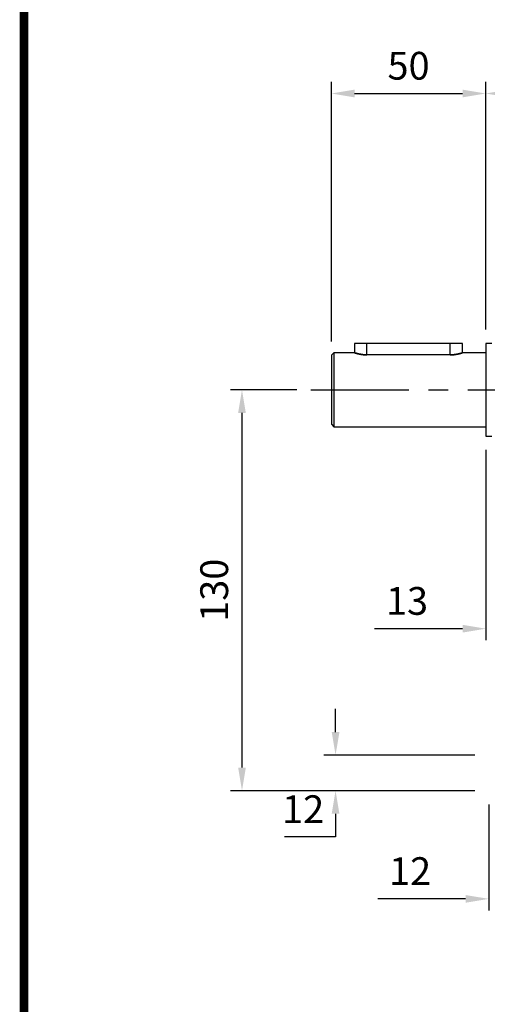
# Model space of a CAD drawing. Extents: x -1206 to 86, y -116 to 805.
# Drawn here: x -1173 to -1021, y 75 to 394 of the extents above; entities that cross this region are included whole.
import ezdxf

# ---------------------------------------------------------------- set-up
doc = ezdxf.new("R2010")
doc.units = 0
doc.header["$MEASUREMENT"] = 0
doc.linetypes.add('CENTER', pattern=[50.8, 31.75, -6.35, 6.35, -6.35])
doc.styles.add('MX_NOTE_STANDARD', font='txt.shx', dxfattribs={"height": 3.15, "bigfont": 'extfont.shx'})
doc.dimstyles.new('MXDIMSTYLE', dxfattribs={"dimtxt": 3.15, "dimasz": 2.5, "dimexe": 1.5, "dimexo": 1, "dimgap": 1, "dimtad": 1, "dimdec": 4, "dimdsep": 46, "dimtxsty": 'MX_NOTE_STANDARD', "dimcen": 2.5, "dimadec": 0, "dimazin": 0, "dimtfac": 1, "dimtdec": 4, "dimtmove": 2, "dimatfit": 3, "dimfxl": 0, "dimtolj": 1, "dimarcsym": 0})

# ---------------------------------------------------------------- blocks, each defined once
blk = doc.blocks.new('BLOCK')
at = {"linetype": 'Continuous', "const_width": 2.38, "flags": 128}
blk.add_lwpolyline([(-1153.45, 778.01), (-1153.45, 17.66), (-86.1, 17.66), (-86.1, 778.01)], close=True, dxfattribs=at)
blk = doc.blocks.new('*D3')
at = {"color": 3, "linetype": 'Continuous', "lineweight": -2}
for p, q in [((-1020.98, 139.71), (-1020.98, 105.38)), ((-1008.98, 136.14), (-1008.98, 105.38)), ((-1028.48, 109.13), (-1056.98, 109.13)), ((-1001.48, 109.13), (-993.98, 109.13))]:
    blk.add_line(p, q, dxfattribs=at)
at = {"color": 3, "linetype": 'Continuous'}
for points in [[(-1028.48, 110.38), (-1028.48, 107.88), (-1020.98, 109.13)], [(-1001.48, 110.38), (-1001.48, 107.88), (-1008.98, 109.13)]]:
    blk.add_solid(points, dxfattribs=at)
at = {"layer": 'DEFPOINTS', "color": 0, "linetype": 'Continuous'}
for p in [(-1020.98, 144.21), (-1008.98, 140.64), (-1008.98, 109.13)]:
    blk.add_point(p, dxfattribs=at)
at = {"color": 3, "linetype": 'Continuous', "insert": (-1046.48, 118.13), "char_height": 9, "attachment_point": 5}
blk.add_mtext('\\A1;12', dxfattribs=at)
blk = doc.blocks.new('*D7')
at = {"color": 3, "linetype": 'Continuous', "lineweight": -2}
for p, q in [((-1021.98, 254.71), (-1021.98, 192.99)), ((-1008.98, 163.41), (-1008.98, 200.49)), ((-1029.48, 196.74), (-1057.98, 196.74)), ((-1001.48, 196.74), (-993.98, 196.74))]:
    blk.add_line(p, q, dxfattribs=at)
at = {"color": 3, "linetype": 'Continuous'}
for points in [[(-1029.48, 197.99), (-1029.48, 195.49), (-1021.98, 196.74)], [(-1001.48, 197.99), (-1001.48, 195.49), (-1008.98, 196.74)]]:
    blk.add_solid(points, dxfattribs=at)
at = {"layer": 'DEFPOINTS', "color": 0, "linetype": 'Continuous'}
for p in [(-1021.98, 259.21), (-1008.98, 196.74), (-1008.98, 158.91)]:
    blk.add_point(p, dxfattribs=at)
at = {"color": 3, "linetype": 'Continuous', "insert": (-1047.48, 205.74), "char_height": 9, "attachment_point": 5}
blk.add_mtext('\\A1;13', dxfattribs=at)
blk = doc.blocks.new('*D8')
at = {"color": 3, "linetype": 'Continuous', "lineweight": -2}
for p, q in [((-1071.98, 289.91), (-1071.98, 374.02)), ((-1021.98, 293.71), (-1021.98, 374.02)), ((-1064.48, 370.27), (-1029.48, 370.27))]:
    blk.add_line(p, q, dxfattribs=at)
at = {"color": 3, "linetype": 'Continuous'}
for points in [[(-1064.48, 371.52), (-1064.48, 369.02), (-1071.98, 370.27)], [(-1029.48, 371.52), (-1029.48, 369.02), (-1021.98, 370.27)]]:
    blk.add_solid(points, dxfattribs=at)
at = {"layer": 'DEFPOINTS', "color": 0, "linetype": 'Continuous'}
for p in [(-1021.98, 370.27), (-1021.98, 289.21), (-1071.98, 285.41)]:
    blk.add_point(p, dxfattribs=at)
at = {"color": 3, "linetype": 'Continuous', "insert": (-1046.98, 379.27), "char_height": 9, "attachment_point": 5}
blk.add_mtext('\\A1;50', dxfattribs=at)
blk = doc.blocks.new('*D9')
at = {"color": 3, "linetype": 'Continuous', "lineweight": -2}
for p, q in [((-1021.98, 293.71), (-1021.98, 374.02)), ((-911.98, 303.84), (-911.98, 374.02)), ((-919.48, 370.27), (-1014.48, 370.27))]:
    blk.add_line(p, q, dxfattribs=at)
at = {"color": 3, "linetype": 'Continuous'}
for points in [[(-1014.48, 371.52), (-1014.48, 369.02), (-1021.98, 370.27)], [(-919.48, 371.52), (-919.48, 369.02), (-911.98, 370.27)]]:
    blk.add_solid(points, dxfattribs=at)
at = {"layer": 'DEFPOINTS', "color": 0, "linetype": 'Continuous'}
for p in [(-1021.98, 370.27), (-911.98, 299.34), (-1021.98, 289.21)]:
    blk.add_point(p, dxfattribs=at)
at = {"color": 3, "linetype": 'Continuous', "insert": (-966.98, 379.27), "char_height": 9, "attachment_point": 5}
blk.add_mtext('\\A1;110', dxfattribs=at)
blk = doc.blocks.new('*D10')
at = {"color": 3, "linetype": 'Continuous', "lineweight": -2}
for p, q in [((-1083.13, 274.21), (-1104.68, 274.21)), ((-1100.93, 266.71), (-1100.93, 151.71)), ((-1025.48, 144.21), (-1104.68, 144.21))]:
    blk.add_line(p, q, dxfattribs=at)
at = {"color": 3, "linetype": 'Continuous'}
for points in [[(-1102.18, 266.71), (-1099.68, 266.71), (-1100.93, 274.21)], [(-1102.18, 151.71), (-1099.68, 151.71), (-1100.93, 144.21)]]:
    blk.add_solid(points, dxfattribs=at)
at = {"layer": 'DEFPOINTS', "color": 0, "linetype": 'Continuous'}
for p in [(-1078.63, 274.21), (-1100.93, 144.21), (-1020.98, 144.21)]:
    blk.add_point(p, dxfattribs=at)
at = {"color": 3, "linetype": 'Continuous', "insert": (-1109.93, 209.21), "char_height": 9, "attachment_point": 5, "rotation": 90}
blk.add_mtext('\\A1;130', dxfattribs=at)
blk = doc.blocks.new('*D11')
at = {"color": 3, "linetype": 'Continuous', "lineweight": -2}
for p, q in [((-1070.62, 163.24), (-1070.62, 170.74)), ((-1025.48, 155.74), (-1074.37, 155.74)), ((-1025.48, 144.21), (-1074.37, 144.21)), ((-1070.62, 136.71), (-1070.62, 129.21)), ((-1070.62, 129.21), (-1087.12, 129.21))]:
    blk.add_line(p, q, dxfattribs=at)
at = {"color": 3, "linetype": 'Continuous'}
for points in [[(-1071.87, 163.24), (-1069.37, 163.24), (-1070.62, 155.74)], [(-1071.87, 136.71), (-1069.37, 136.71), (-1070.62, 144.21)]]:
    blk.add_solid(points, dxfattribs=at)
at = {"layer": 'DEFPOINTS', "color": 0, "linetype": 'Continuous'}
for p in [(-1020.98, 155.74), (-1070.62, 144.21), (-1020.98, 144.21)]:
    blk.add_point(p, dxfattribs=at)
at = {"color": 3, "linetype": 'Continuous', "insert": (-1081.12, 138.21), "char_height": 9, "attachment_point": 5}
blk.add_mtext('\\A1;12', dxfattribs=at)

msp = doc.modelspace()

# ---------------------------------------------------------------- linework, layer by layer
at = {"color": 0, "linetype": 'Continuous'}
for p, q in [((-1064.48, 289.21), (-1064.48, 286.21)), ((-1029.48, 289.21), (-1064.48, 289.21)), ((-1060.48, 285.52), (-1060.48, 289.21)), ((-1033.48, 285.52), (-1033.48, 289.21)), ((-1029.48, 286.21), (-1029.48, 289.21)), ((-1019.98, 289.21), (-1021.98, 289.21)), ((-1021.98, 289.21), (-1021.98, 259.21)), ((-1071.18, 286.21), (-1071.98, 285.41)), ((-1071.98, 285.41), (-1071.98, 263.01)), ((-1064.48, 286.21), (-1071.18, 286.21)), ((-1071.18, 286.21), (-1071.18, 262.21)), ((-1064.48, 286.21), (-1064.48, 286.21)), ((-1064.48, 286.21), (-1064.48, 286.21)), ((-1064.46, 286.2), (-1064.47, 286.21)), ((-1064.47, 286.21), (-1064.47, 286.21)), ((-1064.47, 286.21), (-1064.47, 286.21)), ((-1064.47, 286.21), (-1064.47, 286.21)), ((-1064.47, 286.21), (-1064.47, 286.21)), ((-1064.47, 286.21), (-1064.48, 286.21)), ((-1064.48, 286.21), (-1064.47, 286.21)), ((-1064.47, 286.21), (-1064.47, 286.21)), ((-1064.47, 286.21), (-1064.47, 286.21)), ((-1064.47, 286.21), (-1064.47, 286.21)), ((-1064.47, 286.21), (-1064.47, 286.21)), ((-1064.47, 286.21), (-1064.46, 286.2)), ((-1064.45, 286.2), (-1064.46, 286.2)), ((-1064.46, 286.2), (-1064.46, 286.2)), ((-1064.46, 286.2), (-1064.46, 286.2)), ((-1064.46, 286.2), (-1064.45, 286.2)), ((-1064.44, 286.2), (-1064.45, 286.2)), ((-1064.45, 286.2), (-1064.45, 286.2)), ((-1064.45, 286.2), (-1064.45, 286.2)), ((-1064.45, 286.2), (-1064.44, 286.2)), ((-1064.43, 286.19), (-1064.44, 286.2)), ((-1064.44, 286.2), (-1064.44, 286.2)), ((-1064.44, 286.2), (-1064.44, 286.2)), ((-1064.44, 286.2), (-1064.43, 286.19)), ((-1064.42, 286.19), (-1064.43, 286.19)), ((-1064.43, 286.19), (-1064.42, 286.19)), ((-1064.41, 286.19), (-1064.42, 286.19)), ((-1064.42, 286.19), (-1064.41, 286.19)), ((-1064.4, 286.18), (-1064.41, 286.19)), ((-1064.41, 286.19), (-1064.4, 286.18)), ((-1064.39, 286.18), (-1064.4, 286.18)), ((-1064.4, 286.18), (-1064.39, 286.18)), ((-1064.38, 286.18), (-1064.39, 286.18)), ((-1064.39, 286.18), (-1064.38, 286.18)), ((-1064.36, 286.17), (-1064.38, 286.18)), ((-1064.38, 286.18), (-1064.38, 286.18)), ((-1064.38, 286.18), (-1064.38, 286.18)), ((-1064.38, 286.18), (-1064.36, 286.17)), ((-1064.35, 286.17), (-1064.36, 286.17)), ((-1064.36, 286.17), (-1064.35, 286.17)), ((-1064.34, 286.16), (-1064.35, 286.17)), ((-1064.35, 286.17), (-1064.34, 286.16)), ((-1064.33, 286.16), (-1064.34, 286.16)), ((-1064.34, 286.16), (-1064.33, 286.16)), ((-1064.32, 286.16), (-1064.33, 286.16)), ((-1064.33, 286.16), (-1064.32, 286.16)), ((-1064.3, 286.15), (-1064.32, 286.16)), ((-1064.32, 286.16), (-1064.3, 286.15)), ((-1064.29, 286.15), (-1064.3, 286.15)), ((-1064.3, 286.15), (-1064.29, 286.15)), ((-1064.28, 286.15), (-1064.29, 286.15)), ((-1064.29, 286.15), (-1064.28, 286.15)), ((-1064.26, 286.14), (-1064.28, 286.15)), ((-1064.28, 286.15), (-1064.26, 286.14)), ((-1064.24, 286.13), (-1064.26, 286.14)), ((-1064.26, 286.14), (-1064.24, 286.13)), ((-1064.22, 286.13), (-1064.24, 286.13)), ((-1064.24, 286.13), (-1064.22, 286.13)), ((-1064.2, 286.12), (-1064.22, 286.13)), ((-1064.22, 286.13), (-1064.2, 286.12)), ((-1064.18, 286.11), (-1064.2, 286.12)), ((-1064.2, 286.12), (-1064.18, 286.11)), ((-1064.17, 286.11), (-1064.18, 286.11)), ((-1064.18, 286.11), (-1064.17, 286.11)), ((-1064.16, 286.11), (-1064.17, 286.11)), ((-1064.17, 286.11), (-1064.16, 286.11)), ((-1064.13, 286.1), (-1064.16, 286.11)), ((-1064.16, 286.11), (-1064.13, 286.1)), ((-1064.11, 286.09), (-1064.13, 286.1)), ((-1064.13, 286.1), (-1064.11, 286.09)), ((-1064.08, 286.08), (-1064.11, 286.09)), ((-1064.11, 286.09), (-1064.08, 286.08)), ((-1064.06, 286.08), (-1064.08, 286.08)), ((-1064.08, 286.08), (-1064.06, 286.08)), ((-1064.03, 286.07), (-1064.06, 286.08)), ((-1064.06, 286.08), (-1064.03, 286.07)), ((-1064.02, 286.06), (-1064.03, 286.07)), ((-1064.03, 286.07), (-1064.02, 286.06)), ((-1064, 286.06), (-1064.02, 286.06)), ((-1064.02, 286.06), (-1064, 286.06)), ((-1063.98, 286.05), (-1064, 286.06)), ((-1064, 286.06), (-1063.98, 286.05)), ((-1063.95, 286.04), (-1063.98, 286.05)), ((-1063.98, 286.05), (-1063.95, 286.04)), ((-1063.92, 286.03), (-1063.95, 286.04)), ((-1063.95, 286.04), (-1063.92, 286.03)), ((-1063.89, 286.03), (-1063.92, 286.03)), ((-1063.92, 286.03), (-1063.89, 286.03)), ((-1063.86, 286.02), (-1063.89, 286.03)), ((-1063.89, 286.03), (-1063.86, 286.02)), ((-1063.84, 286.01), (-1063.86, 286.02)), ((-1063.86, 286.02), (-1063.84, 286.01)), ((-1063.82, 286.01), (-1063.84, 286.01)), ((-1063.84, 286.01), (-1063.82, 286.01)), ((-1063.79, 286), (-1063.82, 286.01)), ((-1063.82, 286.01), (-1063.79, 286)), ((-1063.76, 285.99), (-1063.79, 286)), ((-1063.79, 286), (-1063.76, 285.99)), ((-1063.73, 285.98), (-1063.76, 285.99)), ((-1063.76, 285.99), (-1063.73, 285.98)), ((-1063.69, 285.97), (-1063.73, 285.98)), ((-1063.73, 285.98), (-1063.69, 285.97)), ((-1063.66, 285.96), (-1063.69, 285.97)), ((-1063.69, 285.97), (-1063.66, 285.96)), ((-1063.64, 285.96), (-1063.66, 285.96)), ((-1063.66, 285.96), (-1063.64, 285.96)), ((-1063.62, 285.95), (-1063.64, 285.96)), ((-1063.64, 285.96), (-1063.62, 285.95)), ((-1063.59, 285.94), (-1063.62, 285.95)), ((-1063.62, 285.95), (-1063.59, 285.94)), ((-1063.55, 285.93), (-1063.59, 285.94)), ((-1063.59, 285.94), (-1063.55, 285.93)), ((-1063.51, 285.92), (-1063.55, 285.93)), ((-1063.55, 285.93), (-1063.51, 285.92)), ((-1063.48, 285.91), (-1063.51, 285.92)), ((-1063.51, 285.92), (-1063.48, 285.91)), ((-1063.44, 285.9), (-1063.48, 285.91)), ((-1063.48, 285.91), (-1063.44, 285.9)), ((-1063.42, 285.9), (-1063.44, 285.9)), ((-1063.44, 285.9), (-1063.42, 285.9)), ((-1063.4, 285.89), (-1063.42, 285.9)), ((-1063.42, 285.9), (-1063.4, 285.89)), ((-1063.36, 285.88), (-1063.4, 285.89)), ((-1063.4, 285.89), (-1063.36, 285.88)), ((-1063.32, 285.88), (-1063.36, 285.88)), ((-1063.36, 285.88), (-1063.32, 285.88)), ((-1063.3, 285.87), (-1063.32, 285.88)), ((-1063.32, 285.88), (-1063.3, 285.87)), ((-1063.28, 285.87), (-1063.3, 285.87)), ((-1063.3, 285.87), (-1063.28, 285.87)), ((-1063.24, 285.86), (-1063.28, 285.87)), ((-1063.28, 285.87), (-1063.24, 285.86)), ((-1063.2, 285.85), (-1063.24, 285.86)), ((-1063.24, 285.86), (-1063.2, 285.85)), ((-1063.18, 285.84), (-1063.2, 285.85)), ((-1063.2, 285.85), (-1063.18, 285.84)), ((-1063.16, 285.84), (-1063.18, 285.84)), ((-1063.18, 285.84), (-1063.16, 285.84)), ((-1063.12, 285.83), (-1063.16, 285.84)), ((-1063.16, 285.84), (-1063.12, 285.83)), ((-1063.08, 285.82), (-1063.12, 285.83)), ((-1063.12, 285.83), (-1063.08, 285.82)), ((-1063.03, 285.81), (-1063.08, 285.82)), ((-1063.08, 285.82), (-1063.03, 285.81)), ((-1062.99, 285.8), (-1063.03, 285.81)), ((-1063.03, 285.81), (-1062.99, 285.8)), ((-1062.94, 285.79), (-1062.99, 285.8)), ((-1062.99, 285.8), (-1062.94, 285.79)), ((-1062.92, 285.78), (-1062.94, 285.79)), ((-1062.94, 285.79), (-1062.92, 285.78)), ((-1062.9, 285.78), (-1062.92, 285.78)), ((-1062.92, 285.78), (-1062.9, 285.78)), ((-1062.85, 285.77), (-1062.9, 285.78)), ((-1062.9, 285.78), (-1062.85, 285.77)), ((-1062.81, 285.76), (-1062.85, 285.77)), ((-1062.85, 285.77), (-1062.81, 285.76)), ((-1062.76, 285.75), (-1062.81, 285.76)), ((-1062.81, 285.76), (-1062.76, 285.75)), ((-1062.71, 285.74), (-1062.76, 285.75)), ((-1062.76, 285.75), (-1062.71, 285.74)), ((-1062.66, 285.73), (-1062.71, 285.74)), ((-1062.71, 285.74), (-1062.66, 285.73)), ((-1062.64, 285.73), (-1062.66, 285.73)), ((-1062.66, 285.73), (-1062.64, 285.73)), ((-1062.61, 285.72), (-1062.64, 285.73)), ((-1062.64, 285.73), (-1062.61, 285.72)), ((-1062.56, 285.71), (-1062.61, 285.72)), ((-1062.61, 285.72), (-1062.56, 285.71)), ((-1062.51, 285.7), (-1062.56, 285.71)), ((-1062.56, 285.71), (-1062.51, 285.7)), ((-1062.46, 285.7), (-1062.51, 285.7)), ((-1062.51, 285.7), (-1062.46, 285.7)), ((-1062.41, 285.69), (-1062.46, 285.7)), ((-1062.46, 285.7), (-1062.41, 285.69)), ((-1062.36, 285.68), (-1062.41, 285.69)), ((-1062.41, 285.69), (-1062.36, 285.68)), ((-1062.33, 285.67), (-1062.36, 285.68)), ((-1062.36, 285.68), (-1062.33, 285.67)), ((-1062.31, 285.67), (-1062.33, 285.67)), ((-1062.33, 285.67), (-1062.31, 285.67)), ((-1062.25, 285.66), (-1062.31, 285.67)), ((-1062.31, 285.67), (-1062.25, 285.66)), ((-1062.2, 285.65), (-1062.25, 285.66)), ((-1062.25, 285.66), (-1062.2, 285.65)), ((-1062.15, 285.65), (-1062.2, 285.65)), ((-1062.2, 285.65), (-1062.15, 285.65)), ((-1062.09, 285.64), (-1062.15, 285.65)), ((-1062.15, 285.65), (-1062.09, 285.64)), ((-1062.04, 285.63), (-1062.09, 285.64)), ((-1062.09, 285.64), (-1062.04, 285.63)), ((-1062.01, 285.63), (-1062.04, 285.63)), ((-1062.04, 285.63), (-1062.01, 285.63)), ((-1061.98, 285.62), (-1062.01, 285.63)), ((-1062.01, 285.63), (-1061.98, 285.62)), ((-1061.93, 285.62), (-1061.98, 285.62)), ((-1061.98, 285.62), (-1061.93, 285.62)), ((-1061.87, 285.61), (-1061.93, 285.62)), ((-1061.93, 285.62), (-1061.87, 285.61)), ((-1061.82, 285.6), (-1061.87, 285.61)), ((-1061.87, 285.61), (-1061.82, 285.6)), ((-1061.76, 285.6), (-1061.82, 285.6)), ((-1061.82, 285.6), (-1061.76, 285.6)), ((-1061.71, 285.59), (-1061.76, 285.6)), ((-1061.76, 285.6), (-1061.71, 285.59)), ((-1061.68, 285.59), (-1061.71, 285.59)), ((-1061.71, 285.59), (-1061.68, 285.59)), ((-1061.65, 285.58), (-1061.68, 285.59)), ((-1061.68, 285.59), (-1061.65, 285.58)), ((-1061.59, 285.58), (-1061.65, 285.58)), ((-1061.65, 285.58), (-1061.59, 285.58)), ((-1061.54, 285.57), (-1061.59, 285.58)), ((-1061.59, 285.58), (-1061.54, 285.57)), ((-1061.51, 285.57), (-1061.54, 285.57)), ((-1061.54, 285.57), (-1061.51, 285.57)), ((-1061.48, 285.57), (-1061.51, 285.57)), ((-1061.51, 285.57), (-1061.48, 285.57)), ((-1061.42, 285.56), (-1061.48, 285.57)), ((-1061.48, 285.57), (-1061.42, 285.56)), ((-1061.36, 285.56), (-1061.42, 285.56)), ((-1061.42, 285.56), (-1061.36, 285.56)), ((-1061.33, 285.56), (-1061.36, 285.56)), ((-1061.36, 285.56), (-1061.33, 285.56)), ((-1061.31, 285.55), (-1061.33, 285.56)), ((-1061.33, 285.56), (-1061.31, 285.55)), ((-1061.25, 285.55), (-1061.31, 285.55)), ((-1061.31, 285.55), (-1061.25, 285.55)), ((-1061.19, 285.55), (-1061.25, 285.55)), ((-1061.25, 285.55), (-1061.19, 285.55)), ((-1061.13, 285.54), (-1061.19, 285.55)), ((-1061.19, 285.55), (-1061.13, 285.54)), ((-1061.08, 285.54), (-1061.13, 285.54)), ((-1061.13, 285.54), (-1061.08, 285.54)), ((-1061.02, 285.54), (-1061.08, 285.54)), ((-1061.08, 285.54), (-1061.02, 285.54)), ((-1060.99, 285.53), (-1061.02, 285.54)), ((-1061.02, 285.54), (-1060.99, 285.53)), ((-1060.96, 285.53), (-1060.99, 285.53)), ((-1060.99, 285.53), (-1060.96, 285.53)), ((-1060.9, 285.53), (-1060.96, 285.53)), ((-1060.96, 285.53), (-1060.9, 285.53)), ((-1060.85, 285.53), (-1060.9, 285.53)), ((-1060.9, 285.53), (-1060.85, 285.53)), ((-1060.79, 285.53), (-1060.85, 285.53)), ((-1060.85, 285.53), (-1060.79, 285.53)), ((-1060.73, 285.53), (-1060.79, 285.53)), ((-1060.79, 285.53), (-1060.73, 285.53)), ((-1060.67, 285.52), (-1060.73, 285.53)), ((-1060.73, 285.53), (-1060.67, 285.52)), ((-1060.64, 285.52), (-1060.67, 285.52)), ((-1060.67, 285.52), (-1060.64, 285.52)), ((-1060.62, 285.52), (-1060.64, 285.52)), ((-1060.64, 285.52), (-1060.62, 285.52)), ((-1060.56, 285.52), (-1060.62, 285.52)), ((-1060.62, 285.52), (-1060.56, 285.52)), ((-1060.5, 285.52), (-1060.56, 285.52)), ((-1060.56, 285.52), (-1060.5, 285.52)), ((-1060.48, 285.52), (-1060.5, 285.52)), ((-1060.5, 285.52), (-1060.48, 285.52)), ((-1033.48, 285.52), (-1060.48, 285.52)), ((-1033.48, 285.52), (-1033.45, 285.52)), ((-1033.45, 285.52), (-1033.48, 285.52)), ((-1033.45, 285.52), (-1033.39, 285.52)), ((-1033.39, 285.52), (-1033.45, 285.52)), ((-1033.39, 285.52), (-1033.33, 285.52)), ((-1033.33, 285.52), (-1033.39, 285.52)), ((-1033.33, 285.52), (-1033.31, 285.52)), ((-1033.31, 285.52), (-1033.33, 285.52)), ((-1033.31, 285.52), (-1033.28, 285.52)), ((-1033.28, 285.52), (-1033.31, 285.52)), ((-1033.28, 285.52), (-1033.22, 285.53)), ((-1033.22, 285.53), (-1033.28, 285.52)), ((-1033.22, 285.53), (-1033.16, 285.53)), ((-1033.16, 285.53), (-1033.22, 285.53)), ((-1033.16, 285.53), (-1033.1, 285.53)), ((-1033.1, 285.53), (-1033.16, 285.53)), ((-1033.1, 285.53), (-1033.05, 285.53)), ((-1033.05, 285.53), (-1033.1, 285.53)), ((-1033.05, 285.53), (-1032.99, 285.53)), ((-1032.99, 285.53), (-1033.05, 285.53)), ((-1032.99, 285.53), (-1032.96, 285.53)), ((-1032.96, 285.53), (-1032.99, 285.53)), ((-1032.96, 285.53), (-1032.93, 285.54)), ((-1032.93, 285.54), (-1032.96, 285.53)), ((-1032.93, 285.54), (-1032.87, 285.54)), ((-1032.87, 285.54), (-1032.93, 285.54)), ((-1032.87, 285.54), (-1032.82, 285.54)), ((-1032.82, 285.54), (-1032.87, 285.54)), ((-1032.82, 285.54), (-1032.76, 285.55)), ((-1032.76, 285.55), (-1032.82, 285.54)), ((-1032.76, 285.55), (-1032.7, 285.55)), ((-1032.7, 285.55), (-1032.76, 285.55)), ((-1032.7, 285.55), (-1032.64, 285.55)), ((-1032.64, 285.55), (-1032.7, 285.55)), ((-1032.64, 285.55), (-1032.62, 285.56)), ((-1032.62, 285.56), (-1032.64, 285.55)), ((-1032.62, 285.56), (-1032.59, 285.56)), ((-1032.59, 285.56), (-1032.62, 285.56)), ((-1032.59, 285.56), (-1032.53, 285.56)), ((-1032.53, 285.56), (-1032.59, 285.56)), ((-1032.53, 285.56), (-1032.47, 285.57)), ((-1032.47, 285.57), (-1032.53, 285.56)), ((-1032.47, 285.57), (-1032.44, 285.57)), ((-1032.44, 285.57), (-1032.47, 285.57)), ((-1032.44, 285.57), (-1032.41, 285.57)), ((-1032.41, 285.57), (-1032.44, 285.57)), ((-1032.41, 285.57), (-1032.36, 285.58)), ((-1032.36, 285.58), (-1032.41, 285.57)), ((-1032.36, 285.58), (-1032.3, 285.58)), ((-1032.3, 285.58), (-1032.36, 285.58)), ((-1032.3, 285.58), (-1032.27, 285.59)), ((-1032.27, 285.59), (-1032.3, 285.58)), ((-1032.27, 285.59), (-1032.24, 285.59)), ((-1032.24, 285.59), (-1032.27, 285.59)), ((-1032.24, 285.59), (-1032.19, 285.6)), ((-1032.19, 285.6), (-1032.24, 285.59)), ((-1032.19, 285.6), (-1032.13, 285.6)), ((-1032.13, 285.6), (-1032.19, 285.6)), ((-1032.13, 285.6), (-1032.08, 285.61)), ((-1032.08, 285.61), (-1032.13, 285.6)), ((-1032.08, 285.61), (-1032.02, 285.62)), ((-1032.02, 285.62), (-1032.08, 285.61)), ((-1032.02, 285.62), (-1031.97, 285.62)), ((-1031.97, 285.62), (-1032.02, 285.62)), ((-1031.97, 285.62), (-1031.94, 285.63)), ((-1031.94, 285.63), (-1031.97, 285.62)), ((-1031.94, 285.63), (-1031.91, 285.63)), ((-1031.91, 285.63), (-1031.94, 285.63)), ((-1031.91, 285.63), (-1031.86, 285.64)), ((-1031.86, 285.64), (-1031.91, 285.63)), ((-1031.86, 285.64), (-1031.8, 285.65)), ((-1031.8, 285.65), (-1031.86, 285.64)), ((-1031.8, 285.65), (-1031.75, 285.65)), ((-1031.75, 285.65), (-1031.8, 285.65)), ((-1031.75, 285.65), (-1031.7, 285.66)), ((-1031.7, 285.66), (-1031.75, 285.65)), ((-1031.7, 285.66), (-1031.64, 285.67)), ((-1031.64, 285.67), (-1031.7, 285.66)), ((-1031.64, 285.67), (-1031.62, 285.67)), ((-1031.62, 285.67), (-1031.64, 285.67)), ((-1031.62, 285.67), (-1031.59, 285.68)), ((-1031.59, 285.68), (-1031.62, 285.67)), ((-1031.59, 285.68), (-1031.54, 285.69)), ((-1031.54, 285.69), (-1031.59, 285.68)), ((-1031.54, 285.69), (-1031.49, 285.7)), ((-1031.49, 285.7), (-1031.54, 285.69)), ((-1031.49, 285.7), (-1031.44, 285.7)), ((-1031.44, 285.7), (-1031.49, 285.7)), ((-1031.44, 285.7), (-1031.39, 285.71)), ((-1031.39, 285.71), (-1031.44, 285.7)), ((-1031.39, 285.71), (-1031.34, 285.72)), ((-1031.34, 285.72), (-1031.39, 285.71)), ((-1031.34, 285.72), (-1031.31, 285.73)), ((-1031.31, 285.73), (-1031.34, 285.72)), ((-1031.31, 285.73), (-1031.29, 285.73)), ((-1031.29, 285.73), (-1031.31, 285.73)), ((-1031.29, 285.73), (-1031.24, 285.74)), ((-1031.24, 285.74), (-1031.29, 285.73)), ((-1031.24, 285.74), (-1031.19, 285.75)), ((-1031.19, 285.75), (-1031.24, 285.74)), ((-1031.19, 285.75), (-1031.15, 285.76)), ((-1031.15, 285.76), (-1031.19, 285.75)), ((-1031.15, 285.76), (-1031.1, 285.77)), ((-1031.1, 285.77), (-1031.15, 285.76)), ((-1031.1, 285.77), (-1031.05, 285.78)), ((-1031.05, 285.78), (-1031.1, 285.77)), ((-1031.05, 285.78), (-1031.03, 285.78)), ((-1031.03, 285.78), (-1031.05, 285.78)), ((-1031.03, 285.78), (-1031.01, 285.79)), ((-1031.01, 285.79), (-1031.03, 285.78)), ((-1031.01, 285.79), (-1030.96, 285.8)), ((-1030.96, 285.8), (-1031.01, 285.79)), ((-1030.96, 285.8), (-1030.92, 285.81)), ((-1030.92, 285.81), (-1030.96, 285.8)), ((-1030.92, 285.81), (-1030.87, 285.82)), ((-1030.87, 285.82), (-1030.92, 285.81)), ((-1030.87, 285.82), (-1030.83, 285.83)), ((-1030.83, 285.83), (-1030.87, 285.82)), ((-1030.83, 285.83), (-1030.79, 285.84)), ((-1030.79, 285.84), (-1030.83, 285.83)), ((-1030.79, 285.84), (-1030.77, 285.84)), ((-1030.77, 285.84), (-1030.79, 285.84)), ((-1030.77, 285.84), (-1030.75, 285.85)), ((-1030.75, 285.85), (-1030.77, 285.84)), ((-1030.75, 285.85), (-1030.71, 285.86)), ((-1030.71, 285.86), (-1030.75, 285.85)), ((-1030.71, 285.86), (-1030.67, 285.87)), ((-1030.67, 285.87), (-1030.71, 285.86)), ((-1030.67, 285.87), (-1030.65, 285.87)), ((-1030.65, 285.87), (-1030.67, 285.87)), ((-1030.65, 285.87), (-1030.63, 285.88)), ((-1030.63, 285.88), (-1030.65, 285.87)), ((-1030.63, 285.88), (-1030.59, 285.88)), ((-1030.59, 285.88), (-1030.63, 285.88)), ((-1030.59, 285.88), (-1030.55, 285.89)), ((-1030.55, 285.89), (-1030.59, 285.88)), ((-1030.55, 285.89), (-1030.53, 285.9)), ((-1030.53, 285.9), (-1030.55, 285.89)), ((-1030.53, 285.9), (-1030.51, 285.9)), ((-1030.51, 285.9), (-1030.53, 285.9)), ((-1030.51, 285.9), (-1030.47, 285.91)), ((-1030.47, 285.91), (-1030.51, 285.9)), ((-1030.47, 285.91), (-1030.44, 285.92)), ((-1030.44, 285.92), (-1030.47, 285.91)), ((-1030.44, 285.92), (-1030.4, 285.93)), ((-1030.4, 285.93), (-1030.44, 285.92)), ((-1030.4, 285.93), (-1030.36, 285.94)), ((-1030.36, 285.94), (-1030.4, 285.93)), ((-1030.36, 285.94), (-1030.33, 285.95)), ((-1030.33, 285.95), (-1030.36, 285.94)), ((-1030.33, 285.95), (-1030.31, 285.96)), ((-1030.31, 285.96), (-1030.33, 285.95)), ((-1030.31, 285.96), (-1030.29, 285.96)), ((-1030.29, 285.96), (-1030.31, 285.96)), ((-1030.29, 285.96), (-1030.26, 285.97)), ((-1030.26, 285.97), (-1030.29, 285.96)), ((-1030.26, 285.97), (-1030.22, 285.98)), ((-1030.22, 285.98), (-1030.26, 285.97)), ((-1030.22, 285.98), (-1030.19, 285.99)), ((-1030.19, 285.99), (-1030.22, 285.98)), ((-1030.19, 285.99), (-1030.16, 286)), ((-1030.16, 286), (-1030.19, 285.99)), ((-1030.16, 286), (-1030.13, 286.01)), ((-1030.13, 286.01), (-1030.16, 286)), ((-1030.13, 286.01), (-1030.11, 286.01)), ((-1030.11, 286.01), (-1030.13, 286.01)), ((-1030.11, 286.01), (-1030.09, 286.02)), ((-1030.09, 286.02), (-1030.11, 286.01)), ((-1030.09, 286.02), (-1030.06, 286.03)), ((-1030.06, 286.03), (-1030.09, 286.02)), ((-1030.06, 286.03), (-1030.03, 286.03)), ((-1030.03, 286.03), (-1030.06, 286.03)), ((-1030.03, 286.03), (-1030, 286.04)), ((-1030, 286.04), (-1030.03, 286.03)), ((-1030, 286.04), (-1029.97, 286.05)), ((-1029.97, 286.05), (-1030, 286.04)), ((-1029.97, 286.05), (-1029.95, 286.06)), ((-1029.95, 286.06), (-1029.97, 286.05)), ((-1029.95, 286.06), (-1029.93, 286.06)), ((-1029.93, 286.06), (-1029.95, 286.06)), ((-1029.93, 286.06), (-1029.92, 286.07)), ((-1029.92, 286.07), (-1029.93, 286.06)), ((-1029.92, 286.07), (-1029.89, 286.08)), ((-1029.89, 286.08), (-1029.92, 286.07)), ((-1029.89, 286.08), (-1029.87, 286.08)), ((-1029.87, 286.08), (-1029.89, 286.08)), ((-1029.87, 286.08), (-1029.84, 286.09)), ((-1029.84, 286.09), (-1029.87, 286.08)), ((-1029.84, 286.09), (-1029.82, 286.1)), ((-1029.82, 286.1), (-1029.84, 286.09)), ((-1029.82, 286.1), (-1029.79, 286.11)), ((-1029.79, 286.11), (-1029.82, 286.1)), ((-1029.79, 286.11), (-1029.78, 286.11)), ((-1029.78, 286.11), (-1029.79, 286.11)), ((-1029.78, 286.11), (-1029.77, 286.11)), ((-1029.77, 286.11), (-1029.78, 286.11)), ((-1029.77, 286.11), (-1029.75, 286.12)), ((-1029.75, 286.12), (-1029.77, 286.11)), ((-1029.75, 286.12), (-1029.73, 286.13)), ((-1029.73, 286.13), (-1029.75, 286.12)), ((-1029.73, 286.13), (-1029.71, 286.13)), ((-1029.71, 286.13), (-1029.73, 286.13)), ((-1029.71, 286.13), (-1029.69, 286.14)), ((-1029.69, 286.14), (-1029.71, 286.13)), ((-1029.69, 286.14), (-1029.67, 286.15)), ((-1029.67, 286.15), (-1029.69, 286.14)), ((-1029.67, 286.15), (-1029.66, 286.15)), ((-1029.66, 286.15), (-1029.67, 286.15)), ((-1029.66, 286.15), (-1029.65, 286.15)), ((-1029.65, 286.15), (-1029.66, 286.15)), ((-1029.65, 286.15), (-1029.63, 286.16)), ((-1029.63, 286.16), (-1029.65, 286.15)), ((-1029.63, 286.16), (-1029.62, 286.16)), ((-1029.62, 286.16), (-1029.63, 286.16)), ((-1029.62, 286.16), (-1029.61, 286.16)), ((-1029.61, 286.16), (-1029.62, 286.16)), ((-1029.61, 286.16), (-1029.6, 286.17)), ((-1029.6, 286.17), (-1029.61, 286.16)), ((-1029.6, 286.17), (-1029.59, 286.17)), ((-1029.59, 286.17), (-1029.6, 286.17)), ((-1029.59, 286.17), (-1029.58, 286.18)), ((-1029.58, 286.18), (-1029.59, 286.17)), ((-1029.58, 286.18), (-1029.57, 286.18)), ((-1029.57, 286.18), (-1029.58, 286.18)), ((-1029.57, 286.18), (-1029.56, 286.18)), ((-1029.56, 286.18), (-1029.57, 286.18)), ((-1029.56, 286.18), (-1029.55, 286.18)), ((-1029.55, 286.18), (-1029.56, 286.18)), ((-1029.55, 286.18), (-1029.54, 286.19)), ((-1029.54, 286.19), (-1029.55, 286.18)), ((-1029.54, 286.19), (-1029.53, 286.19)), ((-1029.53, 286.19), (-1029.54, 286.19)), ((-1029.53, 286.19), (-1029.52, 286.19)), ((-1029.52, 286.19), (-1029.53, 286.19)), ((-1029.52, 286.19), (-1029.51, 286.2)), ((-1029.51, 286.2), (-1029.52, 286.19)), ((-1029.51, 286.2), (-1029.51, 286.2)), ((-1029.51, 286.2), (-1029.5, 286.2)), ((-1029.5, 286.2), (-1029.51, 286.2)), ((-1029.51, 286.2), (-1029.51, 286.2)), ((-1029.5, 286.2), (-1029.5, 286.2)), ((-1029.5, 286.2), (-1029.49, 286.2)), ((-1029.49, 286.2), (-1029.5, 286.2)), ((-1029.5, 286.2), (-1029.5, 286.2)), ((-1029.49, 286.2), (-1029.48, 286.21)), ((-1029.48, 286.21), (-1029.49, 286.2)), ((-1029.49, 286.2), (-1029.49, 286.2)), ((-1029.49, 286.2), (-1029.49, 286.2)), ((-1021.98, 286.21), (-1029.48, 286.21)), ((-1029.48, 286.21), (-1029.48, 286.21)), ((-1029.48, 286.21), (-1029.48, 286.21)), ((-1029.48, 286.21), (-1029.48, 286.21)), ((-1029.48, 286.21), (-1029.48, 286.21)), ((-1029.48, 286.21), (-1029.48, 286.21)), ((-1029.48, 286.21), (-1029.48, 286.21)), ((-1029.48, 286.21), (-1029.48, 286.21)), ((-1029.48, 286.21), (-1029.48, 286.21)), ((-1029.48, 286.21), (-1029.48, 286.21)), ((-1029.48, 286.21), (-1029.48, 286.21)), ((-1029.48, 286.21), (-1029.48, 286.21)), ((-1029.48, 286.21), (-1029.48, 286.21)), ((-1071.98, 263.01), (-1071.18, 262.21)), ((-1071.18, 262.21), (-1021.98, 262.21)), ((-1021.98, 259.21), (-1019.98, 259.21))]:
    msp.add_line(p, q, dxfattribs=at)
at = {"color": 1, "linetype": 'CENTER'}
msp.add_line((-1078.63, 274.21), (-984.74, 274.21), dxfattribs=at)
at = {"color": 0, "extrusion": (-1, 0, 0)}
msp.add_point((-1021.98, 274.21), dxfattribs=at)
msp.add_point((-1021.98, 274.21), dxfattribs=at)

# ---------------------------------------------------------------- block references
at = {"color": 3, "linetype": 'Continuous', "xscale": 1.160365091232917, "yscale": 1.160365091232917, "zscale": 1.160365091232917}
msp.add_blockref('BLOCK', (166.88, -117.18), dxfattribs=at)

# ---------------------------------------------------------------- dimensions: what is measured, and where the dimension line sits
at = {"color": 0, "linetype": 'Continuous'}
for p1, picture, middle in [((-1071.98, 285.41), '*D8', (-1046.98, 379.27)), ((-911.98, 299.34), '*D9', (-966.98, 379.27))]:
    dim = msp.add_linear_dim(base=(-1021.98, 370.27), p1=p1, p2=(-1021.98, 289.21), dimstyle='MXDIMSTYLE', override={"dimscale": 1.5, "dimtxt": 6, "dimasz": 5, "dimexe": 2.5, "dimexo": 3, "dimgap": 3, "dimtoh": 1, "dimdec": 0, "dimzin": 9, "dimtxsty": 'Standard', "dimcen": 0, "dimclrd": 3, "dimclre": 3, "dimclrt": 3, "dimtdec": 0, "dimtofl": 0, "dimtmove": 0, "dimtzin": 0}, dxfattribs=at)
    dim.commit()
    dim.dimension.update_dxf_attribs({"geometry": picture, "text_midpoint": middle})
for base, p1, picture, middle in [((-1100.93, 144.21), (-1078.63, 274.21), '*D10', (-1109.93, 209.21)), ((-1070.62, 144.21), (-1020.98, 155.74), '*D11', (-1081.12, 138.21))]:
    dim = msp.add_linear_dim(base=base, p1=p1, p2=(-1020.98, 144.21), angle=90, dimstyle='MXDIMSTYLE', override={"dimscale": 1.5, "dimtxt": 6, "dimasz": 5, "dimexe": 2.5, "dimexo": 3, "dimgap": 3, "dimtoh": 1, "dimdec": 0, "dimzin": 9, "dimtxsty": 'Standard', "dimcen": 0, "dimclrd": 3, "dimclre": 3, "dimclrt": 3, "dimtdec": 0, "dimtofl": 0, "dimtmove": 0, "dimtzin": 0}, dxfattribs=at)
    dim.commit()
    dim.dimension.update_dxf_attribs({"geometry": picture, "text_midpoint": middle})
for base, p1, p2, picture, middle in [((-1008.98, 196.74), (-1021.98, 259.21), (-1008.98, 158.91), '*D7', (-1047.48, 196.74)), ((-1008.98, 109.13), (-1020.98, 144.21), (-1008.98, 140.64), '*D3', (-1046.48, 109.13))]:
    dim = msp.add_linear_dim(base=base, p1=p1, p2=p2, dimstyle='MXDIMSTYLE', override={"dimscale": 1.5, "dimtxt": 6, "dimasz": 5, "dimexe": 2.5, "dimexo": 3, "dimgap": 3, "dimtoh": 1, "dimdec": 0, "dimzin": 9, "dimtxsty": 'Standard', "dimcen": 0, "dimclrd": 3, "dimclre": 3, "dimclrt": 3, "dimtdec": 0, "dimtofl": 0, "dimtmove": 0, "dimtzin": 0}, dxfattribs=at)
    dim.commit()
    dim.dimension.update_dxf_attribs({"geometry": picture, "text_midpoint": middle, "dimtype": 160})

doc.saveas('drawing.dxf')
